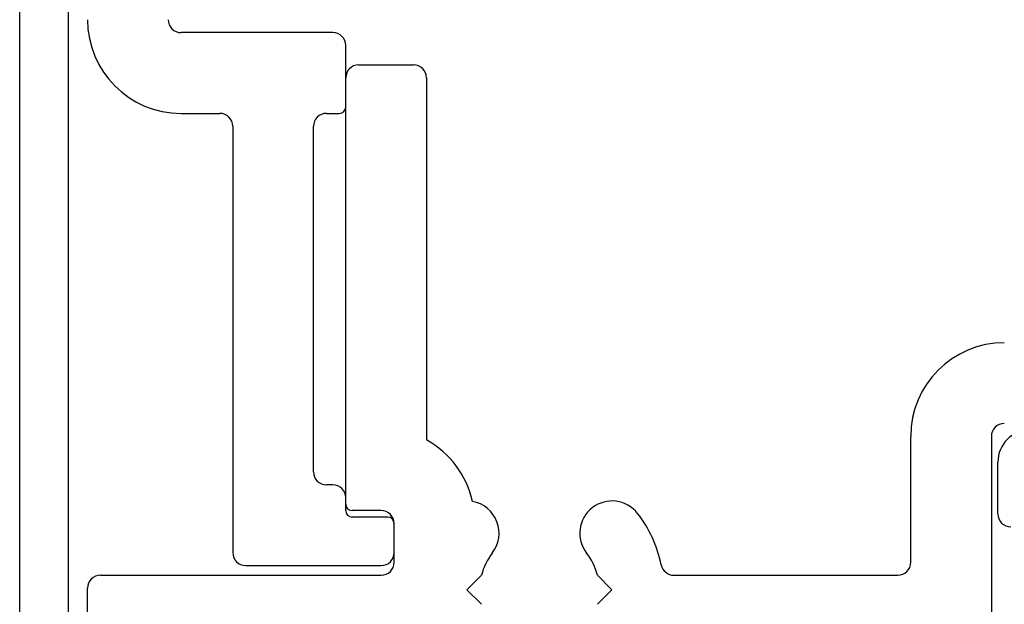
# Model space of a CAD drawing. Units: inches. Extents: x -92 to 105, y -68 to 149.
# Drawn here: x 43 to 44, y -35 to -35 of the extents above; entities that cross this region are included whole.
import ezdxf

# ---------------------------------------------------------------- set-up
doc = ezdxf.new("R2010")
doc.units = ezdxf.units.IN
doc.header["$LTSCALE"] = 0.1

# ---------------------------------------------------------------- blocks, each defined once
blk = doc.blocks.new('NAM_0242-201-203-205_JAMB_')
for p, q in [((-138.8, -18.715), (-138.8, -83.515)), ((-140.3, -88.615), (-140.3, -20.403)), ((-130.6, -40.665), (-135.3, -40.665)), ((-130.2, -42.965), (-130.2, -41.065)), ((-129.8, -41.665), (-128.1, -41.665)), ((-130.2, -55.265), (-130.2, -42.065)), ((-127.7, -42.065), (-127.7, -53.275)), ((-135.3, -43.165), (-134.1, -43.165)), ((-130.8, -43.165), (-130.4, -43.165)), ((-133.7, -43.565), (-133.7, -56.765)), ((-131.2, -54.265), (-131.2, -43.565)), ((-112.7, -57.065), (-112.7, -53.165)), ((-110.2, -53.165), (-110.2, -59.965)), ((-110, -55.565), (-110, -53.965)), ((-130.6, -54.665), (-130.8, -54.665)), ((-130.2, -55.465), (-130.2, -55.065)), ((-129.1, -55.465), (-130, -55.465)), ((-128.9, -55.665), (-130, -55.665)), ((-128.7, -56.765), (-128.7, -55.865)), ((-128.7, -57.065), (-128.7, -55.865)), ((-133.3, -57.165), (-129.1, -57.165)), ((-137.8, -57.465), (-129.1, -57.465)), ((-126.444, -57.915), (-125.994, -57.465)), ((-122.406, -57.465), (-121.956, -57.915)), ((-120.036, -57.465), (-113.1, -57.465)), ((-138.2, -59.965), (-138.2, -57.865)), ((-125.994, -58.365), (-126.444, -57.915)), ((-121.956, -57.915), (-122.406, -58.365))]:
    blk.add_line(p, q)
for centre, radius, start, end in [((-135.3, -40.265), 2.9, 180, 270), ((-135.3, -40.265), 0.4, 180, 270), ((-130.6, -41.065), 0.4, 0, 90), ((-129.8, -42.065), 0.4, 90, 180), ((-128.1, -42.065), 0.4, 0, 90), ((-130.4, -42.965), 0.2, 270, 0), ((-134.1, -43.565), 0.4, 0, 90), ((-130.8, -43.565), 0.4, 90, 180), ((-109.8, -53.165), 2.9, 90, 180), ((-109.8, -53.165), 0.4, 90, 180), ((-109, -53.965), 1, 90, 180), ((-129.104, -55.813), 2.9, 12.5785, 61.0531), ((-130.8, -54.265), 0.4, 180, 270), ((-130.6, -55.065), 0.4, 0, 90), ((-126.45, -56.165), 1, 322.1364, 79.8168), ((-121.95, -56.165), 1, 37.8636, 217.8636), ((-130, -55.265), 0.2, 180, 270), ((-130, -55.465), 0.2, 180, 270), ((-129.1, -55.865), 0.4, 0, 90), ((-128.9, -55.865), 0.2, 0, 90), ((-124.2, -57.915), 3.85, 11.537, 37.8636), ((-109.6, -55.565), 0.4, 180, 270), ((-133.3, -56.765), 0.4, 180, 270), ((-129.1, -56.765), 0.4, 270, 0), ((-124.2, -57.915), 1.85, 142.1364, 165.922), ((-124.2, -57.915), 1.85, 14.078, 37.8636), ((-129.1, -57.065), 0.4, 270, 0), ((-120.036, -57.065), 0.4, 191.537, 270), ((-113.1, -57.065), 0.4, 270, 0), ((-137.8, -57.865), 0.4, 90, 180)]:
    blk.add_arc(centre, radius, start, end)

msp = doc.modelspace()

# ---------------------------------------------------------------- block references
at = {"xscale": 0.0393700787401575, "yscale": 0.0393700787401575, "zscale": 0.0393700787401575}
msp.add_blockref('NAM_0242-201-203-205_JAMB_', (48.37514, -33.10337), dxfattribs=at)

doc.saveas('drawing.dxf')
